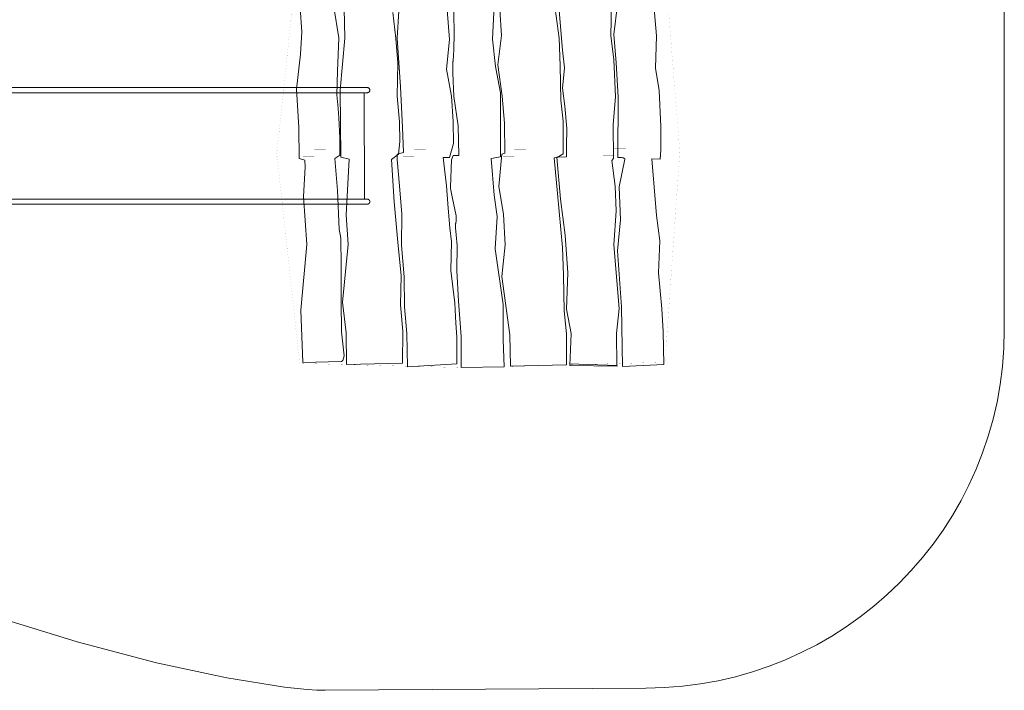
# Model space of a CAD drawing. Units: millimetres. Extents: x -5306 to 2264, y -2500 to 3781.
# Drawn here: x -2344 to 2264, y -2500 to 640 of the extents above; entities that cross this region are included whole.
import ezdxf

# ---------------------------------------------------------------- set-up
doc = ezdxf.new("R2010")
doc.units = ezdxf.units.MM
doc.linetypes.add('K5LT32776', pattern=[0])
doc.linetypes.add('K5LT32777', pattern=[0])
doc.layers.get('0').update_dxf_attribs({"true_color": 0x5890e1})

# ---------------------------------------------------------------- blocks, each defined once
blk = doc.blocks.new('U11')
at = {"color": 33, "linetype": 'K5LT32776', "true_color": 0xe18f57, "const_width": 0.18}
blk.add_lwpolyline([(-1142.6, -2.5), (746.4, 3.8), (669.3, 968.6), (-255.7, 985), (-1040.6, 962.8)], close=True, dxfattribs=at)
blk = doc.blocks.new('U12')
at = {"color": 33, "linetype": 'K5LT32776', "true_color": 0xe18f57, "const_width": 0.18}
blk.add_lwpolyline([(-1142.7, 30.1), (746.3, 36.4), (675.7, -963.8), (-249.1, -989.7), (-1034.1, -969.3)], close=True, dxfattribs=at)
blk = doc.blocks.new('U13')
at = {"color": 33, "linetype": 'K5LT32777', "lineweight": 18, "true_color": 0xe18f57}
blk.add_lwpolyline([(-705.9, 310.3), (-705.9, 310.5), (-705.9, 311.1), (-705.9, 311.7), (-706, 312.3), (-706.1, 312.9), (-706.2, 313.5), (-706.4, 314), (-706.6, 314.6), (-706.8, 315.1), (-707.1, 315.7), (-707.3, 316.2), (-707.6, 316.7), (-707.9, 317.2), (-708.3, 317.7), (-708.6, 318.1), (-709, 318.5), (-709.4, 319), (-709.8, 319.4), (-710.2, 319.7), (-710.7, 320.1), (-711.2, 320.4), (-711.6, 320.7), (-712.2, 321), (-712.7, 321.3), (-713.2, 321.5), (-713.7, 321.7), (-714.3, 321.9), (-714.9, 322.1), (-715.5, 322.2), (-716, 322.3), (-716.6, 322.4), (-717.3, 322.5), (-717.9, 322.5), (-3305.4, 322.5), (-3306, 322.5), (-3306.6, 322.4), (-3307.2, 322.3), (-3307.8, 322.2), (-3308.4, 322.1), (-3308.9, 321.9), (-3309.5, 321.7), (-3310.1, 321.5), (-3310.6, 321.3), (-3311.1, 321), (-3311.6, 320.7), (-3312.1, 320.4), (-3312.6, 320.1), (-3313, 319.7), (-3313.4, 319.4), (-3313.9, 319), (-3314.3, 318.5), (-3314.6, 318.1), (-3315, 317.6), (-3315.3, 317.2), (-3315.6, 316.7), (-3315.9, 316.2), (-3316.2, 315.7), (-3316.4, 315.1), (-3316.7, 314.6), (-3316.8, 314), (-3317, 313.5), (-3317.1, 312.9), (-3317.2, 312.3), (-3317.3, 311.7), (-3317.4, 311.1), (-3317.4, 310.5), (-3317.4, 310.3), (-3317.4, 309.6), (-3317.3, 309), (-3317.2, 308.4), (-3317.1, 307.8), (-3317, 307.3), (-3316.8, 306.7), (-3316.7, 306.1), (-3316.4, 305.6), (-3316.2, 305.1), (-3315.9, 304.5), (-3315.6, 304), (-3315.3, 303.6), (-3315, 303.1), (-3314.6, 302.6), (-3314.3, 302.2), (-3313.9, 301.8), (-3313.4, 301.4), (-3313, 301), (-3312.6, 300.7), (-3312.1, 300.3), (-3311.6, 300), (-3311.1, 299.7), (-3310.6, 299.5), (-3310.1, 299.2), (-3309.5, 299), (-3308.9, 298.8), (-3308.4, 298.6), (-3307.8, 298.5), (-3307.2, 298.4), (-3306.6, 298.3), (-3306, 298.3), (-3305.4, 298.3), (-717.9, 298.3), (-717.3, 298.3), (-716.6, 298.3), (-716, 298.4), (-715.5, 298.5), (-714.9, 298.6), (-714.3, 298.8), (-713.7, 299), (-713.2, 299.2), (-712.7, 299.5), (-712.2, 299.7), (-711.6, 300), (-711.2, 300.3), (-710.7, 300.7), (-710.2, 301), (-709.8, 301.4), (-709.4, 301.8), (-709, 302.2), (-708.6, 302.6), (-708.3, 303.1), (-707.9, 303.6), (-707.6, 304.1), (-707.3, 304.6), (-707.1, 305.1), (-706.8, 305.6), (-706.6, 306.1), (-706.4, 306.7), (-706.2, 307.3), (-706.1, 307.9), (-706, 308.4), (-705.9, 309), (-705.9, 309.7)], close=True, dxfattribs=at)
blk = doc.blocks.new('U14')
at = {"color": 33, "linetype": 'K5LT32777', "lineweight": 18, "true_color": 0xe18f57}
blk.add_lwpolyline([(-705.9, -211.9), (-705.9, -211.7), (-705.9, -211.1), (-705.9, -210.5), (-706, -209.9), (-706.1, -209.3), (-706.2, -208.7), (-706.4, -208.1), (-706.6, -207.6), (-706.8, -207), (-707.1, -206.5), (-707.3, -206), (-707.6, -205.5), (-707.9, -205), (-708.3, -204.5), (-708.6, -204.1), (-709, -203.6), (-709.4, -203.2), (-709.8, -202.8), (-710.2, -202.5), (-710.7, -202.1), (-711.2, -201.8), (-711.6, -201.4), (-712.2, -201.2), (-712.7, -200.9), (-713.2, -200.7), (-713.7, -200.4), (-714.3, -200.3), (-714.9, -200.1), (-715.5, -200), (-716, -199.8), (-716.6, -199.8), (-717.3, -199.7), (-717.9, -199.7), (-3305.4, -199.7), (-3306, -199.7), (-3306.6, -199.8), (-3307.2, -199.8), (-3307.8, -200), (-3308.4, -200.1), (-3308.9, -200.3), (-3309.5, -200.4), (-3310.1, -200.7), (-3310.6, -200.9), (-3311.1, -201.2), (-3311.6, -201.4), (-3312.1, -201.8), (-3312.6, -202.1), (-3313, -202.5), (-3313.4, -202.8), (-3313.9, -203.2), (-3314.3, -203.6), (-3314.6, -204.1), (-3315, -204.5), (-3315.3, -205), (-3315.6, -205.5), (-3315.9, -206), (-3316.2, -206.5), (-3316.4, -207), (-3316.7, -207.6), (-3316.8, -208.1), (-3317, -208.7), (-3317.1, -209.3), (-3317.2, -209.9), (-3317.3, -210.5), (-3317.4, -211.1), (-3317.4, -211.7), (-3317.4, -211.9), (-3317.4, -212.5), (-3317.3, -213.1), (-3317.2, -213.7), (-3317.1, -214.3), (-3317, -214.9), (-3316.8, -215.5), (-3316.7, -216), (-3316.4, -216.6), (-3316.2, -217.1), (-3315.9, -217.6), (-3315.6, -218.1), (-3315.3, -218.6), (-3315, -219.1), (-3314.6, -219.5), (-3314.3, -220), (-3313.9, -220.4), (-3313.4, -220.8), (-3313, -221.2), (-3312.6, -221.5), (-3312.1, -221.9), (-3311.6, -222.2), (-3311.1, -222.5), (-3310.6, -222.7), (-3310.1, -223), (-3309.5, -223.2), (-3308.9, -223.4), (-3308.4, -223.5), (-3307.8, -223.7), (-3307.2, -223.8), (-3306.6, -223.9), (-3306, -223.9), (-3305.4, -223.9), (-717.9, -223.9), (-717.3, -223.9), (-716.6, -223.9), (-716, -223.8), (-715.5, -223.7), (-714.9, -223.5), (-714.3, -223.4), (-713.7, -223.2), (-713.2, -223), (-712.7, -222.7), (-712.2, -222.5), (-711.6, -222.2), (-711.2, -221.9), (-710.7, -221.5), (-710.2, -221.2), (-709.8, -220.8), (-709.4, -220.4), (-709, -220), (-708.6, -219.5), (-708.3, -219.1), (-707.9, -218.6), (-707.6, -218.1), (-707.3, -217.6), (-707.1, -217.1), (-706.8, -216.6), (-706.6, -216), (-706.4, -215.5), (-706.2, -214.9), (-706.1, -214.3), (-706, -213.7), (-705.9, -213.1), (-705.9, -212.5)], close=True, dxfattribs=at)

msp = doc.modelspace()

# ---------------------------------------------------------------- linework, layer by layer
at = {"color": 33, "linetype": 'K5LT32777', "lineweight": 18, "true_color": 0xe18f57}
for points in [[(-2472, -2150.6), (-2075.5, -2273.6), (-1703.7, -2371.2), (-1374.3, -2442.1), (-1105.3, -2485.5), (-999.1, -2496.5), (-954, -2499.2), (-914.7, -2500.2), (586.6, -2489.3), (672.8, -2487.2), (757.9, -2480.7), (841.8, -2470), (924.3, -2455.2), (1005.4, -2436.5), (1084.9, -2413.9), (1162.8, -2387.5), (1239, -2357.4), (1313.2, -2323.8), (1385.5, -2286.8), (1455.8, -2246.4), (1523.8, -2202.7), (1589.6, -2155.9), (1652.9, -2106.1), (1713.8, -2053.4), (1772.1, -1997.9), (1827.6, -1939.6), (1880.3, -1878.7), (1930.1, -1815.4), (1976.9, -1749.6), (2020.6, -1681.6), (2061, -1611.3), (2098, -1539), (2131.6, -1464.8), (2161.7, -1388.6), (2188.1, -1310.7), (2210.7, -1231.2), (2229.4, -1150.1), (2244.2, -1067.6), (2254.9, -983.7), (2261.4, -898.6), (2263.6, -812.4), (2263.6, 2103.7)], [(155.8, 983.1), (196.5, 497.3), (205.4, 414.9), (196.5, 319.5), (206.4, 235), (216.4, 130.7), (214.4, 48.3), (215.4, -1.4), (169.7, -3.4), (186.6, -200.1), (208.4, -369), (220.3, -545.8), (214.4, -714.7), (236.2, -830), (230.3, -979), (453.8, -982)], [(598.5, 996), (635.7, 565.3), (631.5, 413.6), (647.7, 308.9), (655.4, 140.3), (656.8, 28.6), (652.6, -12.8), (613.9, -12.1), (635.5, -276.8), (651.3, -395), (645.4, -545), (661.3, -713.9), (667.2, -820.2), (670.2, -974.2), (477.5, -984.1), (472.5, -704), (453.6, -442.7), (467.6, -297.6), (461.6, -141.7), (487.4, -12.5), (487.4, -12.4), (487.4, -12.2), (487.4, -12.1), (487.4, -12), (487.3, -11.8), (487.3, -11.7), (487.3, -11.6), (487.2, -11.5), (487.2, -11.3), (487.1, -11.2), (487.1, -11.1), (487, -11), (486.9, -10.8), (486.8, -10.7), (486.8, -10.6), (486.7, -10.5), (486.5, -10.3), (486.3, -10.1), (486, -9.9), (485.8, -9.7), (485.5, -9.5), (485.2, -9.3), (484.9, -9.1), (484.6, -8.9), (483.9, -8.6), (483.1, -8.2), (482.2, -7.9), (481.3, -7.6), (479.3, -7.1), (477, -6.7), (472, -5.9), (466.4, -5.4), (454.2, -4.6), (456.6, 277.3), (446.7, 437.5), (436.9, 570.3), (453.1, 710.8)], [(-598.3, 673.2), (-584.4, 552), (-574.5, 437.7), (-577.5, 282.7), (-567.5, 161.5), (-565.6, 69.1), (-571.5, 10.5), (-604.3, -14.3), (-592.4, -213), (-574.5, -401.8), (-558.6, -559.7), (-561.6, -694.8), (-551.6, -819), (-552.6, -968.1), (-814.9, -975), (-816.9, -826), (-832.8, -681.9), (-807, -412.7), (-816.9, -273.6), (-803, -12.3), (-840.7, -3.4), (-843.7, 309.6), (-822.9, 553), (-828.8, 832.1)], [(-353.9, 827.2), (-332.1, 547), (-347, 408.9), (-323.1, 281.7), (-316.2, 163.5), (-314.2, 61.2), (-332.1, -5.4), (-362.9, -4.4), (-347, -138.5), (-339, -242.8), (-331.1, -334.2), (-324.1, -399.8), (-327.1, -534.9), (-307.2, -686.9), (-303.3, -780.3), (-298.3, -844.9), (-298.3, -971), (-529.8, -985.9), (-531.8, -829), (-543.7, -703.8), (-545.7, -564.7), (-557.6, -417.7), (-555.6, -270.6), (-566.5, -137.5), (-578.4, -14.3), (-578.4, 10.5), (-548.6, 18.5), (-552.6, 135.7), (-562.6, 325.5), (-577.5, 553), (-570.5, 681.1)], [(-874.8, 698.1), (-850.9, 554.8), (-856.5, 398.8), (-859.3, 287.8), (-853.5, 226.4), (-851.6, 201.2), (-850.9, 182.5), (-845.3, 85.5), (-845.3, 5.4), (-869.1, -10), (-856.5, -160.4), (-849.5, -340.2), (-841, -382.4), (-839.6, -511.6), (-839.6, -678.8), (-838.2, -822.1), (-825.6, -933.1), (-832.6, -955.6), (-838.8, -960.1), (-1018.6, -965.1), (-1029.3, -719.5), (-1001.2, -411.9), (-1016.7, -188.5), (-1008.2, -50.8), (-1009.6, -17.1), (-1036.3, -10), (-1037.7, 134.7), (-1049, 314.5), (-1030.7, 478.9), (-1023.7, 582.9), (-1032.1, 695.3)], [(-124.4, 706.9), (-131.4, 549), (-117.5, 420.8), (-94.6, 297.6), (-94.6, -1.4), (-137.3, -10.3), (-123.4, -182.2), (-110.5, -281.6), (-119.5, -432.6), (-81.7, -693.9), (-81.7, -858.8), (-76.7, -985), (-278.4, -988.9), (-278.4, -843.9), (-291.3, -678), (-298.3, -534.9), (-297.3, -416.7), (-302.3, -366.5), (-304.6, -334), (-304.8, -322.4), (-304.8, -320.3), (-304.7, -318.5), (-304.6, -317.8), (-304.5, -317.2), (-304.4, -317), (-304.4, -316.7), (-304.3, -316.5), (-304.3, -316.4), (-304.2, -316.3), (-304, -315.7), (-303.7, -314.9), (-303.5, -314.2), (-303.3, -313.3), (-302.9, -311.5), (-302.6, -309.6), (-302.2, -305.2), (-301.9, -300.3), (-302.3, -277.6), (-320.6, -189.4), (-326.4, -158.8), (-327.8, -149.3), (-328.1, -146.2), (-328.1, -145.7), (-328.1, -145.2), (-328.1, -144.8), (-328.1, -144.6), (-328.1, -144.5), (-323.1, -15.3), (-315.2, 3.6), (-289.3, 4.6), (-292.3, 143.6), (-313.2, 280.7), (-316.9, 389.8), (-317.4, 428), (-317, 440.2), (-316.7, 444.2), (-316.4, 445.6), (-316.3, 446.2), (-316.2, 446.4), (-316.2, 446.7), (-316.1, 446.9), (-316, 447.1), (-315.9, 447.7), (-315.6, 449.3), (-315.1, 453.8), (-314, 467.1), (-312.1, 504.8), (-310.2, 568.9), (-313.2, 676.2)], [(229.3, -971.1), (449.8, -979), (448.8, -830), (460.8, -711.8), (436.9, -414.7), (446.9, -254.8), (442.9, -139.5), (427, -19.3), (434.9, -10.4), (432.9, 149.6), (443.9, 279.7), (436.9, 453.6), (422, 563.9), (426, 712.9)], [(161.7, 691), (180.6, 553.9), (184.6, 424.8), (187.5, 263.9), (198.5, 164.5), (199.5, 11.5), (170.6, -5.4), (157.7, -6.4), (172.6, -174.3), (195.5, -426.6), (200.4, -556.8), (204.4, -723.7), (214.4, -831), (214.4, -976), (-47.9, -982), (-50.9, -835.9), (-88.6, -562.7), (-72.7, -414.7), (-80.7, -270.6), (-102.6, -140.5), (-88.6, 10.5), (-73.7, 14.5), (-74.7, 155.6), (-85.7, 281.7), (-106.5, 428.8), (-89.6, 566.9), (-96.6, 688.1)], [(-731.6, 298.6), (-729.9, -198.6)]]:
    msp.add_lwpolyline(points, dxfattribs=at)

# ---------------------------------------------------------------- block references
for name in ['U11', 'U13', 'U12', 'U14']:
    msp.add_blockref(name, (0, 0))

doc.saveas('drawing.dxf')
